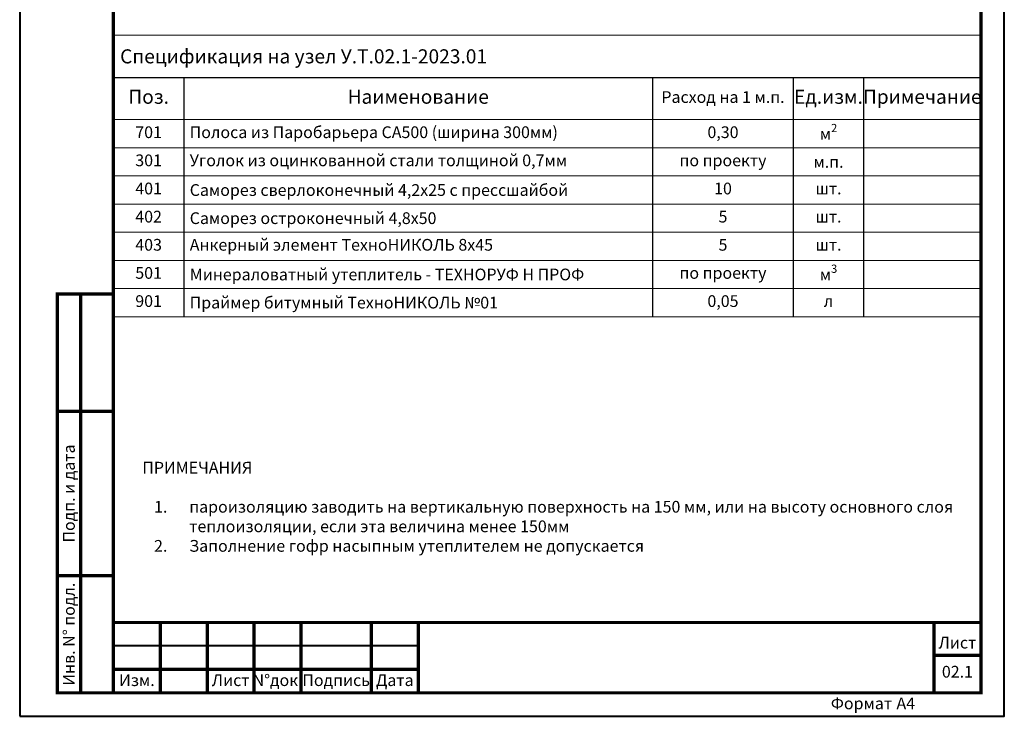
# Model space of a CAD drawing. Units: millimetres. Extents: x 2300 to 15900, y -44380 to -38240.
# Drawn here: x 2300 to 4400, y -44380 to -42895 of the extents above; entities that cross this region are included whole.
import ezdxf
from ezdxf.enums import TextEntityAlignment as Align

# ---------------------------------------------------------------- set-up
doc = ezdxf.new("R2010")
doc.units = ezdxf.units.MM
doc.layers.get('0').update_dxf_attribs({"lineweight": 30})
doc.layers.get('DEFPOINTS').update_dxf_attribs({"color": 251, "lineweight": 0})
doc.layers.add('TN-АННОТАЦИИ', color=250, linetype='Continuous', lineweight=20)
doc.layers.add('TN-ТАБЛИЦЫ', color=250, linetype='Continuous', lineweight=40)
doc.styles.add('TN-Текст', font='isocpeur.ttf')
doc.styles.add('TN-Текст-Аннотативный', font='isocpeur.ttf')

# ---------------------------------------------------------------- blocks, each defined once
blk = doc.blocks.new('*U98')
blk.add_lwpolyline([(0, 0), (210, 0), (210, 297), (0, 297)], close=True)
at = {"const_width": 0.7}
for points in [[(20, 5), (205, 5), (205, 292), (20, 292)], [(8, 5), (20, 5), (20, 90), (8, 90)], [(20, 20), (20, 5), (205, 5), (205, 20)]]:
    blk.add_lwpolyline(points, close=True, dxfattribs=at)
for points in [[(13, 5), (13, 90)], [(20, 65), (8, 65)], [(20, 30), (8, 30)], [(30, 20), (30, 5)], [(40, 20), (40, 5)], [(50, 20), (50, 5)], [(60, 20), (60, 5)], [(75, 20), (75, 5)], [(85, 20), (85, 5)], [(195, 20), (195, 5)], [(195, 13), (205, 13)], [(85, 10), (20, 10)]]:
    blk.add_lwpolyline(points, dxfattribs=at)
blk.add_lwpolyline([(85, 15), (20, 15)])
at = {"color": 0, "style": 'TN-Текст'}
for s, p in [('Подп. и дата', (10.5, 47.5)), ('Инв. N%%D подл.', (10.5, 17.5))]:
    blk.add_text(s, height=2.5, rotation=90, dxfattribs=at).set_placement(p, align=Align.MIDDLE_CENTER)
for s, p in [('Лист', (200, 13.67)), ('Изм.', (25, 5.67)), ('Лист', (45, 5.67)), ('N%%Dдок.', (55, 5.67)), ('Подпись', (67.5, 5.67)), ('Дата', (80, 5.67))]:
    blk.add_text(s, height=2.5, dxfattribs=at).set_placement(p, align=Align.BOTTOM_CENTER)
blk.add_text('Формат', height=2.5, dxfattribs=at).set_placement((173, 1.5))
at = {"color": 0, "style": 'TN-Текст', "flags": 8}
for tag, height, p in [('ФОРМА6_001', 3.5, (140, 12.5)), ('ЛИСТ__', 2.5, (200, 9.5))]:
    blk.add_attdef(tag, text='', height=height, dxfattribs=at).set_placement(p, align=Align.MIDDLE_CENTER)
blk.add_attdef('ФОРМАТ', (187, 1.5), '', height=2.5, dxfattribs=at)
blk = doc.blocks.new('*T66')
at = {"layer": 'DEFPOINTS', "color": 8, "linetype": 'ByBlock', "lineweight": 0, "transparency": 16777216}
for p, q in [((0, 0), (1850, 0)), ((0, 0), (0, -90)), ((1850, 0), (1850, -90))]:
    blk.add_line(p, q, dxfattribs=at)
at = {"layer": 'TN-ТАБЛИЦЫ', "color": 0, "lineweight": 30, "transparency": 16777216}
for p, q in [((0, -90), (1850, -90)), ((0, -90), (0, -600)), ((150, -90), (150, -600)), ((1150, -90), (1150, -600)), ((1450, -90), (1450, -600)), ((1600, -90), (1600, -600)), ((1850, -90), (1850, -600))]:
    blk.add_line(p, q, dxfattribs=at)
at = {"layer": 'TN-ТАБЛИЦЫ', "color": 0, "linetype": 'ByBlock', "lineweight": 20, "transparency": 16777216}
for p, q in [((0, -180), (1850, -180)), ((0, -240), (1850, -240)), ((0, -300), (1850, -300)), ((0, -360), (1850, -360)), ((0, -420), (1850, -420)), ((0, -480), (1850, -480)), ((0, -540), (1850, -540)), ((0, -600), (1850, -600))]:
    blk.add_line(p, q, dxfattribs=at)
at = {"layer": 'TN-ТАБЛИЦЫ', "color": 7, "lineweight": 13, "transparency": 16777216, "style": 'TN-Текст'}
for s, insert, char_height, width, attachment_point in [('{\\fISOCPEUR|b1|i0|c204|p34; Спецификация на узел \\C1;У.Т.02.1-2023.01}', (5, -45), 30, 1840, 4), ('Поз.', (75, -135), 30, 140, 5), ('Наименование', (650, -135), 30, 990, 5), ('Расход на 1 м.п.', (1300, -135), 25, 290, 5), ('Ед.изм.', (1525, -135), 30, 140, 5), ('Примечание', (1725, -135), 30, 240, 5), ('\\A1;м{\\H0.7x;\\S2^ ;}', (1525, -210), 25, 140, 5), ('701', (75, -210), 25, 140, 5), (' Полоса из Паробарьера СА500 (ширина 300мм)', (155, -210), 25, 990, 4), ('0,30', (1300, -210), 25, 290, 5), (' Уголок из оцинкованной стали толщиной 0,7мм', (155, -270), 25, 990, 4), ('301', (75, -270), 25, 140, 5), ('по проекту', (1300, -270), 25, 290, 5), ('\\A1;м.п.', (1525, -270), 25, 140, 5), ('401', (75, -330), 25, 140, 5), ('{\\C256; Саморез сверлоконечный 4,2х25 с прессшайбой}', (155, -330), 25, 990, 4), ('10', (1300, -330), 25, 290, 5), ('шт.', (1525, -330), 25, 140, 5), ('402', (75, -390), 25, 140, 5), ('{\\C256; Саморез остроконечный 4,8х50}', (155, -390), 25, 990, 4), ('5', (1300, -390), 25, 290, 5), ('шт.', (1525, -390), 25, 140, 5), ('403', (75, -450), 25, 140, 5), (' Анкерный элемент ТехноНИКОЛЬ 8х45', (155, -450), 25, 990, 4), ('5', (1300, -450), 25, 290, 5), ('шт.', (1525, -450), 25, 140, 5), ('501', (75, -510), 25, 140, 5), ('{\\C256; Минераловатный утеплитель - ТЕХНОРУФ Н ПРОФ}', (155, -510), 25, 990, 4), ('по проекту', (1300, -510), 25, 290, 5), ('\\A1;м{\\H0.7x;\\S3^ ;}', (1525, -510), 25, 140, 5), ('901', (75, -570), 25, 140, 5), (' {\\C256;Праймер битумный ТехноНИКОЛЬ №01}', (155, -570), 25, 990, 4), ('0,05', (1300, -570), 25, 290, 5), ('л', (1525, -570), 25, 140, 5)]:
    blk.add_mtext(s, dxfattribs=dict(at, insert=insert, char_height=char_height, width=width, attachment_point=attachment_point))

msp = doc.modelspace()

# ---------------------------------------------------------------- block references
msp.add_blockref('*T66', (2500, -42928.1))
at = {"layer": 'TN-ТАБЛИЦЫ'}
ref = msp.add_blockref('*U98', (2300, -44380), dxfattribs=dict(at, xscale=10, yscale=10, zscale=10))
ref.add_attrib('ФОРМАТ', 'А4', (4170, -44365), dxfattribs={"layer": '0', "color": 0, "height": 25, "style": 'TN-Текст'})
ref.add_attrib('ЛИСТ__', '02.1', dxfattribs={"layer": '0', "color": 0, "height": 25, "style": 'TN-Текст'}).set_placement((4300, -44285), align=Align.MIDDLE_CENTER)

# ---------------------------------------------------------------- texts
at = {"layer": 'TN-АННОТАЦИИ', "color": 0, "insert": (2561.6, -43837.5), "char_height": 25, "attachment_point": 1, "style": 'TN-Текст-Аннотативный'}
msp.add_mtext_dynamic_manual_height_columns('\\A1;{\\fISOCPEUR|b1|i0|c204|p34;ПРИМЕЧАНИЯ\\P}\\P\\pxi-3,l4,t4;1.^Iпароизоляцию заводить на вертикальную поверхность на 150 мм, или на высоту основного слоя теплоизоляции, если эта величина менее 150мм\\P2.^IЗаполнение гофр насыпным утеплителем не допускается', width=1752.212, gutter_width=20358.2, heights=[-199.2], dxfattribs=at)

doc.saveas('drawing.dxf')
